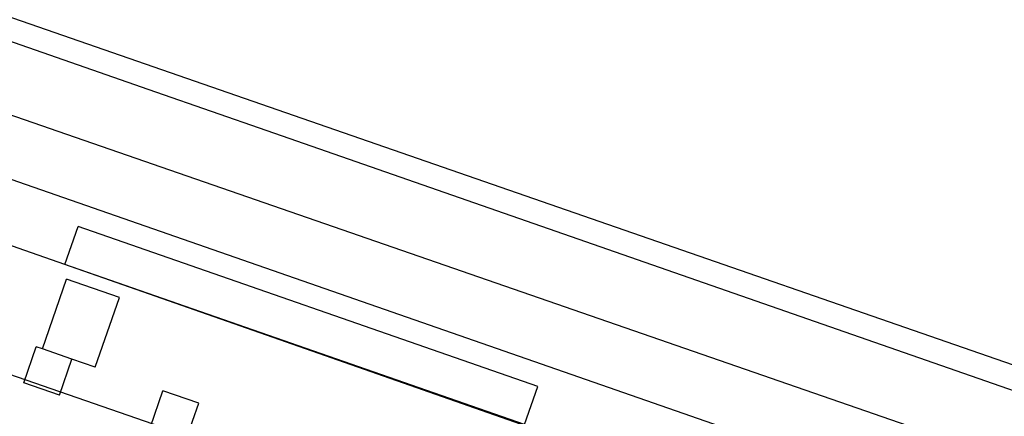
# Model space of a CAD drawing. Extents: x 727736 to 730432, y 4372700 to 4374764.
# Drawn here: x 728661 to 728705, y 4372981 to 4372998 of the extents above; entities that cross this region are included whole.
import ezdxf

# ---------------------------------------------------------------- set-up
doc = ezdxf.new("R2010")
doc.units = 0
doc.header["$MEASUREMENT"] = 0
for name, color, linetype in [('060402', 1, 'CONTINUOUS'), ('111600', 1, 'CONTINUOUS'), ('119908', 1, 'CONTINUOUS'), ('160101', 3, 'CONTINUOUS'), ('167154', 3, 'CONTINUOUS'), ('Subparcelas_Urbana', 7, 'CONTINUOUS')]:
    doc.layers.add(name, color=color, linetype=linetype)

msp = doc.modelspace()

# ---------------------------------------------------------------- linework, layer by layer
at = {"layer": '060402'}
for points in [[(728666.97, 4372995.24), (728659.99, 4372997.67)], [(728671.95, 4372993.51), (728666.97, 4372995.24)], [(728738.6, 4372970.3), (728671.95, 4372993.51)]]:
    msp.add_lwpolyline(points, dxfattribs=at)
at = {"layer": '111600'}
for points in [[(728619.422, 4372996.806), (728623.031, 4373007.197), (728710.62, 4372976.871)], [(728770.031, 4372944.661), (728619.422, 4372996.806)]]:
    msp.add_lwpolyline(points, dxfattribs=at)
at = {"layer": '119908'}
msp.add_lwpolyline([(728555.585, 4373034.953), (728711.96, 4372980.742)], dxfattribs=at)
at = {"layer": '160101'}
msp.add_lwpolyline([(728774.81, 4372951.54), (728622.4, 4373004.6)], dxfattribs=at)
at = {"layer": '167154'}
for points in [[(728662.9, 4372987.53), (728663.49, 4372989.23)], [(728684.07, 4372982.07), (728663.49, 4372989.23)], [(728683.48, 4372980.37), (728662.9, 4372987.53)], [(728661.9, 4372983.75), (728662.98, 4372986.87)], [(728665.34, 4372986.05), (728662.98, 4372986.87)], [(728664.26, 4372982.93), (728665.34, 4372986.05)], [(728661.06, 4372982.24), (728661.62, 4372983.85)], [(728661.9, 4372983.75), (728661.62, 4372983.85)], [(728663.22, 4372983.29), (728661.9, 4372983.75)], [(728662.66, 4372981.68), (728663.22, 4372983.29)], [(728664.26, 4372982.93), (728663.22, 4372983.29)], [(728662.66, 4372981.68), (728661.06, 4372982.24)], [(728683.48, 4372980.37), (728684.07, 4372982.07)], [(728666.73, 4372980.27), (728667.28, 4372981.88)], [(728668.89, 4372981.33), (728667.28, 4372981.88)], [(728668.33, 4372979.71), (728668.89, 4372981.33)]]:
    msp.add_lwpolyline(points, dxfattribs=at)
at = {"layer": 'Subparcelas_Urbana'}
msp.add_lwpolyline([(728650.22, 4372980.73), (728653.51, 4372989.91), (728653.8, 4372990.72), (728772.01, 4372949.32), (728771.9, 4372949.02), (728768.52, 4372939.54), (728749.58, 4372946.13), (728749.47, 4372946.17), (728748.34, 4372946.56), (728727.01, 4372953.99), (728723, 4372955.38), (728704.89, 4372961.69), (728689.92, 4372966.9), (728679.48, 4372970.53), (728678.4, 4372970.91), (728678.37, 4372970.92), (728659.42, 4372977.52), (728656.38, 4372978.58), (728650.22, 4372980.73)], dxfattribs=at)

doc.saveas('drawing.dxf')
